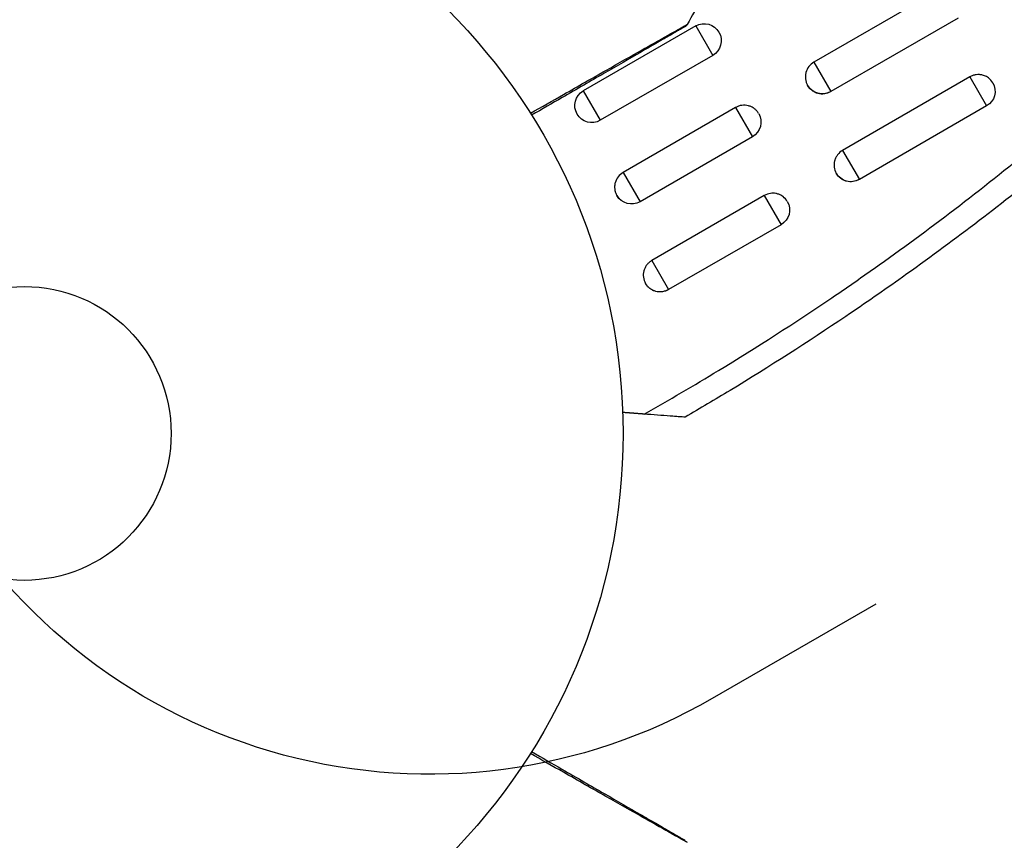
# Model space of a CAD drawing. Units: millimetres. Extents: x -4863 to 5149, y -6369 to 4122.
# Drawn here: x 1082 to 1169, y -1910 to -1837 of the extents above; entities that cross this region are included whole.
import ezdxf

# ---------------------------------------------------------------- set-up
doc = ezdxf.new("R2010")
doc.units = ezdxf.units.MM
doc.header["$LTSCALE"] = 20
doc.linetypes.add('HIDDEN', pattern=[9.525, 6.35, -3.175])
doc.layers.add('2d', color=230, linetype='Continuous')
doc.layers.add('ASTMF3101-TrainingEnvelope', color=222, linetype='HIDDEN')

msp = doc.modelspace()

# ---------------------------------------------------------------- hatches: boundary and pattern name
at = {"layer": 'ASTMF3101-TrainingEnvelope'}
h = msp.add_hatch(dxfattribs=at)
h.set_pattern_fill('ANSI31', color=256, scale=100)
h.paths.add_polyline_path([(-3333.117, 2156.99, 0.414214), (-3401.418, 2138.689), (-3697.828, 1625.291, 0.414214), (-3679.527, 1556.99), (-2406.816, 822.19, 0.414214), (-2338.515, 840.491), (-2214.8, 1054.772), (-2214.8, 27.228), (-2338.515, 241.509, 0.414214), (-2406.816, 259.81), (-3679.527, -474.99, 0.414214), (-3697.828, -543.291), (-3401.418, -1056.689, 0.414214), (-3333.117, -1074.99), (-2060.406, -340.19, 0.414214), (-2042.105, -271.889), (-2169.75, -50.8), (0, -50.8, 0.086586), (17.204, -47.798), (1074.586, -1879.238, 0.414214), (1142.887, -1897.539), (1968.24, -1421.021), (1968.24, -2374.079, 0.414214), (2018.24, -2424.079), (4183.8, -2424.079, 0.414214), (4233.8, -2374.079), (4233.8, -1374.079, 0.414214), (4183.8, -1324.079), (2024.235, -1324.079), (950.678, 535.376, 0.334354), (1006.034, 558.901), (2038.034, 2346.378, 0.414214), (2019.732, 2414.679), (1081.307, 2956.479, 0.414214), (1013.006, 2938.178), (-18.994, 1150.701, 0.095575), (-25.186, 1132.8), (-2169.75, 1132.8), (-2042.105, 1353.889, 0.414214), (-2060.406, 1422.19)])
h.paths.add_polyline_path([(1891.448, -2400.073), (1158.791, -1977.073, 0.414214), (964.815, -2029.049), (520.715, -2798.252), (75.615, -3569.188, 0.414214), (127.591, -3763.164), (860.248, -4186.164, 0.414214), (1054.224, -4134.188), (1498.324, -3364.984), (1943.424, -2594.049, 0.414214)])
h.paths.add_polyline_path([(1989.745, -3230.364, 1), (2989.745, -3230.364, 1)])
h.paths.add_polyline_path([(1637.039, -4488.358, 0.414214), (1387.039, -4238.358), (487.039, -4238.358, 0.414214), (237.039, -4488.358), (237.039, -5203.568, 0.414214), (487.039, -5453.568), (1387.039, -5453.568, 0.414214), (1637.039, -5203.568)])
h.paths.add_polyline_path([(268.994, -4112.469), (-181.006, -3333.047, 0.414214), (-522.512, -3241.54), (-1141.903, -3599.145, 0.414214), (-1233.409, -3940.652), (-783.409, -4720.075, 0.414214), (-441.903, -4811.581), (177.488, -4453.976, 0.414214)])

# ---------------------------------------------------------------- linework, layer by layer
at = {"layer": '2d'}
for p, q in [((1163.148, -1834.741), (1151.89, -1841.241)), ((1164.645, -1837.333), (1153.387, -1843.833)), ((1141.439, -1838.03), (1131.479, -1843.78)), ((1141.439, -1838.03), (1142.939, -1840.628)), ((1142.939, -1840.628), (1132.979, -1846.378)), ((1151.89, -1841.241), (1153.387, -1843.833)), ((1165.69, -1842.535), (1154.431, -1849.035)), ((1165.69, -1842.535), (1167.176, -1845.11)), ((1131.479, -1843.78), (1132.979, -1846.378)), ((1144.962, -1845.241), (1135.002, -1850.991)), ((1144.962, -1845.241), (1146.459, -1847.833)), ((1167.176, -1845.11), (1155.918, -1851.61)), ((1146.459, -1847.833), (1136.499, -1853.583)), ((1154.431, -1849.035), (1155.918, -1851.61)), ((1135.002, -1850.991), (1136.499, -1853.583)), ((1147.503, -1853.035), (1137.544, -1858.785)), ((1147.503, -1853.035), (1148.99, -1855.61)), ((1148.99, -1855.61), (1139.03, -1861.36)), ((1137.544, -1858.785), (1139.03, -1861.36)), ((1158.804, -1858.352), (1158.804, -1858.352)), ((1146.769, -1866.46), (1146.769, -1866.46))]:
    msp.add_line(p, q, dxfattribs=at)
for radius in [53, 13]:
    msp.add_circle((1082, -1874.079), radius, dxfattribs=at)
at = {"layer": '2d', "extrusion": (0, 0, -1)}
for centre, start, end in [((-1142.189, -1839.329), 60, 240), ((-1166.426, -1843.811), 150, 240), ((-1132.229, -1845.079), 240, 60), ((-1152.637, -1842.534), 240, 330), ((-1145.709, -1846.534), 150, 240), ((-1155.168, -1850.311), 240, 330), ((-1135.749, -1852.284), 240, 330), ((-1148.24, -1854.311), 150, 240), ((-1138.28, -1860.061), 240, 330)]:
    msp.add_arc(centre, 1.5, start, end, dxfattribs=at)
at = {"layer": '2d'}
for points in [[(1143.19, -1833.334), (1142.368, -1834.86), (1141.532, -1836.379), (1140.683, -1837.89)], [(1143.45, -1868.513), (1146.846, -1866.45), (1150.184, -1864.306), (1153.464, -1862.081)], [(1154.722, -1863.721), (1151.363, -1865.987), (1147.945, -1868.174), (1144.47, -1870.28)], [(1136.863, -1872.371), (1139.083, -1871.118), (1141.278, -1869.832), (1143.45, -1868.513)], [(1144.47, -1870.28), (1143.15, -1871.08), (1141.821, -1871.868), (1140.484, -1872.645)]]:
    msp.add_open_spline(points, degree=3, dxfattribs=at)
for points, knots in [([(1126.798, -1845.757), (1127.8, -1845.187), (1128.777, -1844.632), (1131.047, -1843.343), (1132.3, -1842.631), (1134.639, -1841.304), (1135.726, -1840.687), (1137.187, -1839.86), (1137.647, -1839.6), (1138.477, -1839.13), (1138.851, -1838.919), (1139.502, -1838.551), (1139.779, -1838.395), (1140.216, -1838.15), (1140.375, -1838.061), (1140.477, -1838.006), (1140.493, -1837.997), (1140.514, -1837.986), (1140.519, -1837.984), (1140.537, -1837.973), (1140.548, -1837.967), (1140.58, -1837.949), (1140.597, -1837.939), (1140.639, -1837.915), (1140.656, -1837.906), (1140.677, -1837.894), (1140.683, -1837.89), (1140.683, -1837.89)], [0.00170489, 0.00170489, 0.00170489, 0.00170489, 0.00598438, 0.00598438, 0.01196876, 0.01196876, 0.01795315, 0.01795315, 0.02094534, 0.02094534, 0.02393753, 0.02393753, 0.02692972, 0.02692972, 0.02992191, 0.02992191, 0.03066996, 0.03066996, 0.03141801, 0.03141801, 0.0329141, 0.0329141, 0.03590629, 0.03590629, 0.04189068, 0.04189068, 0.04697373, 0.04697373, 0.04697373, 0.04697373]), ([(1140.683, -1837.89), (1140.657, -1837.937), (1140.622, -1837.981), (1140.569, -1838.028), (1140.556, -1838.04), (1140.528, -1838.06), (1140.514, -1838.069), (1140.499, -1838.077)], [0.00000349, 0.00000349, 0.00000349, 0.00000349, 0.01618517, 0.01618517, 0.02141197, 0.02141197, 0.02646614, 0.02646614, 0.02646614, 0.02646614]), ([(1140.497, -1838.079), (1140.497, -1838.079), (1140.492, -1838.082), (1140.47, -1838.094), (1140.454, -1838.104), (1140.412, -1838.128), (1140.395, -1838.138), (1140.364, -1838.156), (1140.352, -1838.162), (1140.334, -1838.173), (1140.33, -1838.175), (1140.31, -1838.187), (1140.296, -1838.195), (1140.237, -1838.229), (1140.179, -1838.262), (1140.027, -1838.35), (1139.934, -1838.404), (1139.609, -1838.592), (1139.333, -1838.751), (1138.685, -1839.125), (1138.312, -1839.34), (1137.485, -1839.818), (1137.027, -1840.082), (1135.572, -1840.922), (1134.49, -1841.547), (1132.163, -1842.891), (1130.916, -1843.61), (1128.727, -1844.874), (1127.827, -1845.394), (1126.905, -1845.926)], [0.04849628, 0.04849628, 0.04849628, 0.04849628, 0.05354217, 0.05354217, 0.0594913, 0.0594913, 0.06246586, 0.06246586, 0.06395314, 0.06395314, 0.06469679, 0.06469679, 0.06544043, 0.06544043, 0.06692771, 0.06692771, 0.06841499, 0.06841499, 0.07138956, 0.07138956, 0.07436412, 0.07436412, 0.07733869, 0.07733869, 0.08328782, 0.08328782, 0.08923695, 0.08923695, 0.09319251, 0.09319251, 0.09319251, 0.09319251]), ([(1151.89, -1841.241), (1151.72, -1841.338), (1151.569, -1841.471), (1151.331, -1841.78), (1151.242, -1841.961), (1151.165, -1842.243), (1151.149, -1842.341), (1151.135, -1842.537), (1151.138, -1842.634), (1151.163, -1842.828), (1151.186, -1842.925), (1151.248, -1843.109), (1151.288, -1843.198), (1151.435, -1843.454), (1151.566, -1843.602), (1151.799, -1843.781), (1151.882, -1843.832), (1152.057, -1843.918), (1152.15, -1843.953), (1152.433, -1844.028), (1152.634, -1844.041), (1153.021, -1843.989), (1153.211, -1843.925), (1153.382, -1843.826)], [0.00468971, 0.00468971, 0.00468971, 0.00468971, 0.005275791, 0.005275791, 0.005861872, 0.005861872, 0.006154913, 0.006154913, 0.006447953, 0.006447953, 0.006740994, 0.006740994, 0.007034035, 0.007034035, 0.007620116, 0.007620116, 0.007913157, 0.007913157, 0.008206197, 0.008206197, 0.008792279, 0.008792279, 0.00937836, 0.00937836, 0.00937836, 0.00937836]), ([(1167.16, -1842.511), (1167.055, -1842.454), (1166.941, -1842.409), (1166.731, -1842.354), (1166.633, -1842.339), (1166.438, -1842.328), (1166.34, -1842.332), (1166.146, -1842.359), (1166.049, -1842.382), (1165.865, -1842.445), (1165.775, -1842.485), (1165.69, -1842.535)], [0.005498338, 0.005498338, 0.005498338, 0.005498338, 0.005862808, 0.005862808, 0.006155927, 0.006155927, 0.006449045, 0.006449045, 0.006742164, 0.006742164, 0.007035282, 0.007035282, 0.007035282, 0.007035282]), ([(1167.725, -1843.061), (1167.725, -1843.06), (1167.725, -1843.06), (1167.629, -1842.894), (1167.498, -1842.746), (1167.287, -1842.586), (1167.225, -1842.546), (1167.16, -1842.511)], [0.0046897133, 0.0046897133, 0.0046897133, 0.0046897133, 0.0046903345, 0.0046903345, 0.0052765714, 0.0052765714, 0.0054983382, 0.0054983382, 0.0054983382, 0.0054983382]), ([(1146.998, -1845.768), (1146.952, -1845.69), (1146.897, -1845.615), (1146.772, -1845.473), (1146.701, -1845.407), (1146.546, -1845.287), (1146.461, -1845.235), (1146.286, -1845.149), (1146.195, -1845.115), (1145.908, -1845.039), (1145.711, -1845.026), (1145.418, -1845.065), (1145.323, -1845.087), (1145.137, -1845.15), (1145.046, -1845.192), (1144.962, -1845.241)], [0.002363857, 0.002363857, 0.002363857, 0.002363857, 0.002637962, 0.002637962, 0.002931068, 0.002931068, 0.003224175, 0.003224175, 0.003517282, 0.003517282, 0.004103496, 0.004103496, 0.004396603, 0.004396603, 0.00468971, 0.00468971, 0.00468971, 0.00468971]), ([(1153.464, -1862.081), (1154.728, -1861.224), (1155.983, -1860.355), (1162.044, -1856.072), (1166.731, -1852.493), (1171.29, -1848.735)], [0.0194938, 0.0194938, 0.0194938, 0.0194938, 0.02407523, 0.02407523, 0.04176878, 0.04176878, 0.04176878, 0.04176878]), ([(1154.431, -1849.035), (1154.26, -1849.134), (1154.111, -1849.264), (1153.93, -1849.497), (1153.878, -1849.579), (1153.79, -1849.753), (1153.755, -1849.846), (1153.727, -1849.946), (1153.725, -1849.953), (1153.723, -1849.96)], [0.007035282, 0.007035282, 0.007035282, 0.007035282, 0.007621341, 0.007621341, 0.007914371, 0.007914371, 0.0082074, 0.0082074, 0.008228382, 0.008228382, 0.008228382, 0.008228382]), ([(1153.723, -1849.96), (1153.676, -1850.141), (1153.663, -1850.332), (1153.71, -1850.706), (1153.772, -1850.894), (1153.918, -1851.146), (1153.974, -1851.223), (1154.101, -1851.367), (1154.173, -1851.433), (1154.327, -1851.549), (1154.409, -1851.599), (1154.583, -1851.683), (1154.676, -1851.717), (1154.957, -1851.788), (1155.157, -1851.799), (1155.542, -1851.745), (1155.732, -1851.679), (1155.902, -1851.582)], [0.008228382, 0.008228382, 0.008228382, 0.008228382, 0.008793459, 0.008793459, 0.009379518, 0.009379518, 0.009672548, 0.009672548, 0.009965577, 0.009965577, 0.010258606, 0.010258606, 0.010551636, 0.010551636, 0.011137695, 0.011137695, 0.011723754, 0.011723754, 0.011723754, 0.011723754]), ([(1172.389, -1850.637), (1168.264, -1853.982), (1164.041, -1857.19), (1158.067, -1861.434), (1156.402, -1862.588), (1154.722, -1863.721)], [0.00693907, 0.00693907, 0.00693907, 0.00693907, 0.02285308, 0.02285308, 0.02893187, 0.02893187, 0.02893187, 0.02893187]), ([(1135.002, -1850.991), (1134.833, -1851.088), (1134.682, -1851.221), (1134.443, -1851.53), (1134.354, -1851.711), (1134.278, -1851.993), (1134.261, -1852.091), (1134.248, -1852.287), (1134.251, -1852.384), (1134.271, -1852.542), (1134.283, -1852.603), (1134.298, -1852.662)], [0.00468971, 0.00468971, 0.00468971, 0.00468971, 0.005275791, 0.005275791, 0.005861872, 0.005861872, 0.006154913, 0.006154913, 0.006447953, 0.006447953, 0.006631847, 0.006631847, 0.006631847, 0.006631847]), ([(1134.298, -1852.662), (1134.307, -1852.698), (1134.318, -1852.733), (1134.361, -1852.859), (1134.401, -1852.948), (1134.517, -1853.151), (1134.601, -1853.258), (1134.697, -1853.352)], [0.0066318467, 0.0066318467, 0.0066318467, 0.0066318467, 0.0067409941, 0.0067409941, 0.0070340347, 0.0070340347, 0.0074381156, 0.0074381156, 0.0074381156, 0.0074381156]), ([(1148.507, -1852.851), (1148.359, -1852.827), (1148.207, -1852.825), (1147.865, -1852.871), (1147.675, -1852.936), (1147.503, -1853.035)], [0.008341527, 0.008341527, 0.008341527, 0.008341527, 0.008792279, 0.008792279, 0.00937836, 0.00937836, 0.00937836, 0.00937836]), ([(1149.539, -1853.561), (1149.442, -1853.393), (1149.313, -1853.247), (1149.082, -1853.072), (1149, -1853.022), (1148.826, -1852.937), (1148.733, -1852.903), (1148.595, -1852.868), (1148.551, -1852.858), (1148.507, -1852.851)], [0.00703528, 0.00703528, 0.00703528, 0.00703528, 0.007620116, 0.007620116, 0.007913157, 0.007913157, 0.008206197, 0.008206197, 0.008341527, 0.008341527, 0.008341527, 0.008341527]), ([(1137.544, -1858.785), (1137.458, -1858.835), (1137.378, -1858.892), (1137.231, -1859.02), (1137.163, -1859.092), (1137.043, -1859.247), (1136.991, -1859.329), (1136.903, -1859.504), (1136.867, -1859.596), (1136.789, -1859.877), (1136.775, -1860.075), (1136.823, -1860.457), (1136.885, -1860.644), (1137.029, -1860.893), (1137.086, -1860.973), (1137.214, -1861.117), (1137.284, -1861.182), (1137.438, -1861.298), (1137.522, -1861.349), (1137.695, -1861.433), (1137.786, -1861.466), (1138.07, -1861.539), (1138.267, -1861.549), (1138.559, -1861.508), (1138.653, -1861.486), (1138.839, -1861.422), (1138.929, -1861.381), (1139.014, -1861.332)], [0, 0, 0, 0, 0.000293107, 0.000293107, 0.000586214, 0.000586214, 0.000879321, 0.000879321, 0.001172427, 0.001172427, 0.001758641, 0.001758641, 0.002344855, 0.002344855, 0.002637962, 0.002637962, 0.002931068, 0.002931068, 0.003224175, 0.003224175, 0.003517282, 0.003517282, 0.004103496, 0.004103496, 0.004396603, 0.004396603, 0.00468971, 0.00468971, 0.00468971, 0.00468971]), ([(1140.484, -1872.645), (1140.484, -1872.645), (1140.446, -1872.642), (1140.303, -1872.631), (1140.2, -1872.623), (1139.955, -1872.605), (1139.811, -1872.594), (1139.503, -1872.571), (1139.338, -1872.558), (1138.814, -1872.518), (1138.441, -1872.49), (1137.67, -1872.432), (1137.269, -1872.402), (1136.863, -1872.371)], [0, 0, 0, 0, 0.000617373, 0.000617373, 0.001234746, 0.001234746, 0.001852119, 0.001852119, 0.002469492, 0.002469492, 0.003704237, 0.003704237, 0.004938983, 0.004938983, 0.004938983, 0.004938983]), ([(1126.905, -1902.232), (1127.824, -1902.762), (1128.721, -1903.28), (1130.249, -1904.162), (1130.892, -1904.534), (1132.138, -1905.253), (1132.742, -1905.602), (1134.488, -1906.61), (1135.567, -1907.233), (1136.774, -1907.93), (1137.009, -1908.065), (1137.461, -1908.326), (1137.68, -1908.453), (1138.304, -1908.813), (1138.678, -1909.029), (1139.326, -1909.403), (1139.602, -1909.562), (1139.926, -1909.75), (1140.02, -1909.804), (1140.173, -1909.892), (1140.232, -1909.926), (1140.293, -1909.961), (1140.308, -1909.97), (1140.329, -1909.982), (1140.334, -1909.985), (1140.351, -1909.995), (1140.363, -1910.002), (1140.394, -1910.02), (1140.412, -1910.03), (1140.454, -1910.054), (1140.47, -1910.064), (1140.492, -1910.076), (1140.497, -1910.079), (1140.497, -1910.079)], [0.00199215, 0.00199215, 0.00199215, 0.00199215, 0.00593492, 0.00593492, 0.00890238, 0.00890238, 0.01186983, 0.01186983, 0.01780475, 0.01780475, 0.01928848, 0.01928848, 0.02077221, 0.02077221, 0.02373967, 0.02373967, 0.02670713, 0.02670713, 0.02819086, 0.02819086, 0.02967459, 0.02967459, 0.03041645, 0.03041645, 0.03115832, 0.03115832, 0.03264205, 0.03264205, 0.0356095, 0.0356095, 0.04154442, 0.04154442, 0.04655541, 0.04655541, 0.04655541, 0.04655541]), ([(1140.683, -1910.268), (1140.683, -1910.267), (1140.677, -1910.264), (1140.656, -1910.252), (1140.639, -1910.243), (1140.597, -1910.219), (1140.58, -1910.209), (1140.548, -1910.191), (1140.536, -1910.184), (1140.518, -1910.174), (1140.513, -1910.171), (1140.491, -1910.16), (1140.474, -1910.151), (1140.412, -1910.116), (1140.351, -1910.083), (1140.195, -1909.996), (1140.101, -1909.943), (1139.774, -1909.76), (1139.497, -1909.604), (1138.846, -1909.237), (1138.471, -1909.025), (1137.845, -1908.671), (1137.625, -1908.546), (1137.171, -1908.289), (1136.936, -1908.156), (1135.723, -1907.469), (1134.639, -1906.854), (1132.884, -1905.858), (1132.277, -1905.514), (1131.024, -1904.802), (1130.376, -1904.434), (1128.772, -1903.523), (1127.798, -1902.97), (1126.798, -1902.401)], [0.04894221, 0.04894221, 0.04894221, 0.04894221, 0.05400595, 0.05400595, 0.06000661, 0.06000661, 0.06300694, 0.06300694, 0.0645071, 0.0645071, 0.06525719, 0.06525719, 0.06600727, 0.06600727, 0.06750743, 0.06750743, 0.0690076, 0.0690076, 0.07200793, 0.07200793, 0.07500826, 0.07500826, 0.07650842, 0.07650842, 0.07800859, 0.07800859, 0.08400925, 0.08400925, 0.08700958, 0.08700958, 0.09000991, 0.09000991, 0.0942987, 0.0942987, 0.0942987, 0.0942987])]:
    msp.add_open_spline(points, degree=3, knots=knots, dxfattribs=at)
msp.add_rational_spline([(1136.863, -1872.371), (1136.233, -1872.323), (1135.601, -1872.275), (1134.968, -1872.227)], [1, 0.999965225824, 0.999946684611, 0.999944376361], degree=3, dxfattribs=at)
at = {"layer": 'ASTMF3101-TrainingEnvelope', "flags": 128}
msp.add_lwpolyline([(-25.186, 1132.8, -0.095575), (-18.994, 1150.701), (1013.006, 2938.178, -0.414214), (1081.307, 2956.479), (2019.732, 2414.679, -0.414214), (2038.034, 2346.378), (1006.034, 558.901, -0.334354), (950.678, 535.376), (2024.235, -1324.079), (4183.8, -1324.079, -0.414214), (4233.8, -1374.079), (4233.8, -2374.079, -0.414214), (4183.8, -2424.079), (2018.24, -2424.079, -0.414214), (1968.24, -2374.079), (1968.24, -1421.021), (1142.887, -1897.539, -0.414214), (1074.586, -1879.238), (17.204, -47.798, -0.086586), (0, -50.8), (-2169.75, -50.8), (-2042.105, -271.889, -0.414214), (-2060.406, -340.19), (-3333.117, -1074.99, -0.414214), (-3401.418, -1056.689), (-3697.828, -543.291, -0.414214), (-3679.527, -474.99), (-2406.816, 259.81, -0.414214), (-2338.515, 241.509), (-2214.8, 27.228), (-2214.8, 1054.772), (-2338.515, 840.491, -0.414214), (-2406.816, 822.19), (-3679.527, 1556.99, -0.414214), (-3697.828, 1625.291), (-3401.418, 2138.689, -0.414214), (-3333.117, 2156.99), (-2060.406, 1422.19, -0.414214), (-2042.105, 1353.889), (-2169.75, 1132.8)], format="xyb", close=True, dxfattribs=at)

doc.saveas('drawing.dxf')
